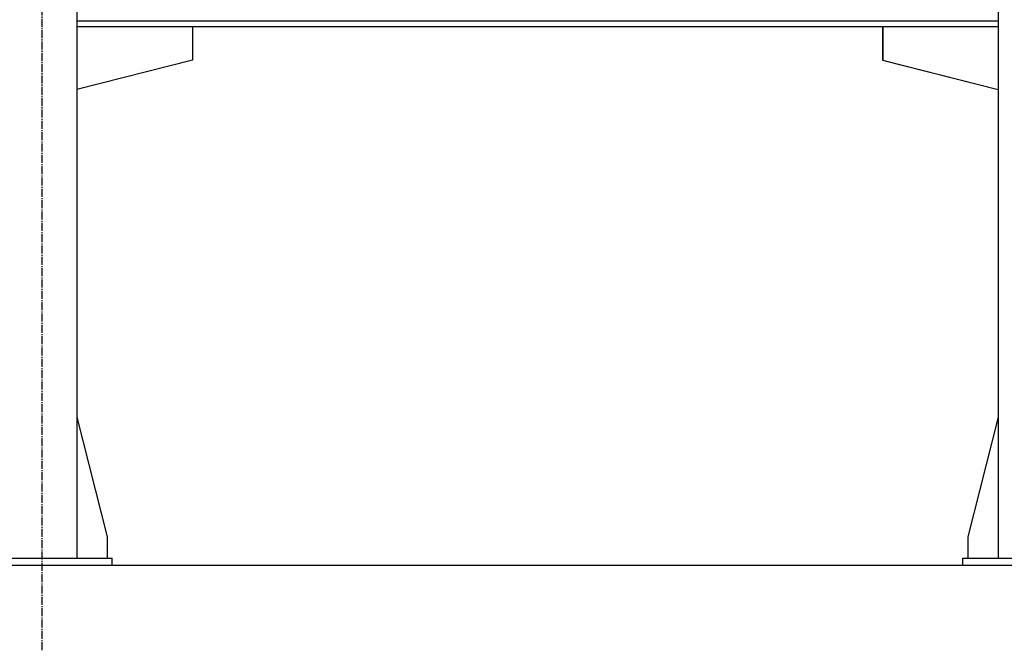
# Model space of a CAD drawing. Units: millimetres. Extents: x 0 to 26123, y -9 to 17820.
# Drawn here: x 19014 to 20404, y 9141 to 10031 of the extents above; entities that cross this region are included whole.
import ezdxf

# ---------------------------------------------------------------- set-up
doc = ezdxf.new("R2010")
doc.units = ezdxf.units.MM
doc.linetypes.add('K5LT_AXLED', pattern=[16, 11.5, -1.5, 1.5, -1.5])
doc.linetypes.add('K5LT_THIN', pattern=[0])
for name, color, linetype, true_color in [('DIM', 6, 'Continuous', 0xff00ff), ('OSI', 2, 'Continuous', 0xffff00), ('R', 1, 'Continuous', 0xff0000)]:
    doc.layers.add(name, color=color, linetype=linetype, true_color=true_color)

msp = doc.modelspace()

# ---------------------------------------------------------------- linework, layer by layer
at = {"layer": 'DIM', "color": 7, "linetype": 'K5LT_THIN', "lineweight": 30}
msp.add_line((17796.9, 9260.9), (24721.8, 9260.9), dxfattribs=at)
at = {"layer": 'OSI', "color": 30, "linetype": 'K5LT_AXLED', "lineweight": 30, "true_color": 0xff8000}
msp.add_line((19045.9, 9140.9), (19045.9, 11200.9), dxfattribs=at)
at = {"layer": 'R', "color": 7, "linetype": 'K5LT_THIN', "lineweight": 30}
for p, q in [((19094.9, 11070.9), (19094.9, 9270.9)), ((20394.9, 11070.9), (20394.9, 9270.9)), ((20394.9, 10028.9), (19094.9, 10028.9)), ((20394.9, 10020.9), (19094.9, 10020.9)), ((20232.1, 10020.9), (19258.1, 10020.9)), ((19258.1, 10020.9), (19258.1, 9973.9)), ((20231.7, 10020.9), (20231.7, 9973.9)), ((20232.1, 10020.9), (20232.1, 9973.9)), ((19258.1, 9973.9), (19094.9, 9932.6)), ((20231.7, 9973.9), (20394.9, 9932.6)), ((20232.1, 9973.9), (20394.9, 9932.7)), ((19094.9, 9470.1), (19137.7, 9300.9)), ((20394.9, 9470.1), (20352.1, 9300.9)), ((19137.7, 9300.9), (19137.7, 9270.9)), ((20352.1, 9300.9), (20352.1, 9270.9)), ((18944.9, 9270.9), (19144.9, 9270.9)), ((19144.9, 9260.9), (19144.9, 9270.9)), ((20344.9, 9270.9), (20544.9, 9270.9)), ((20344.9, 9260.9), (20344.9, 9270.9)), ((18944.9, 9260.9), (19144.9, 9260.9)), ((20344.9, 9260.9), (20544.9, 9260.9))]:
    msp.add_line(p, q, dxfattribs=at)

doc.saveas('drawing.dxf')
